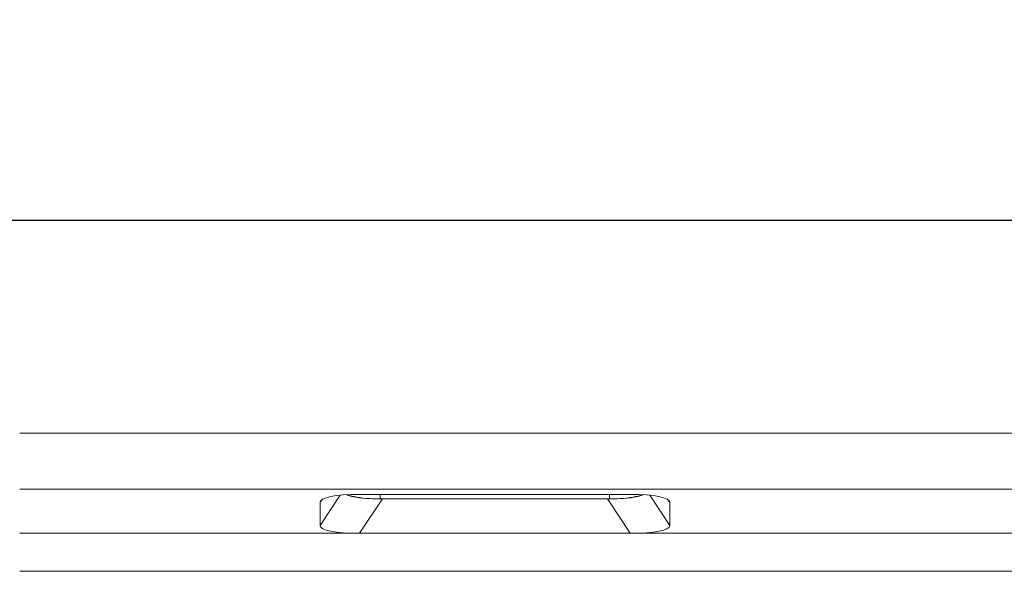
# Model space of a CAD drawing. Units: millimetres. Extents: x 5847 to 11014, y -192 to 3228.
# Drawn here: x 8094 to 8353, y 1981 to 2126 of the extents above; entities that cross this region are included whole.
import ezdxf

# ---------------------------------------------------------------- set-up
doc = ezdxf.new("R2010")
doc.units = ezdxf.units.MM
doc.layers.get('0').update_dxf_attribs({"lineweight": 18})
doc.layers.add('DUENN-18', color=253, linetype='Continuous', lineweight=0)
doc.layers.add('kote', color=152, linetype='Continuous', lineweight=0)
doc.styles.get("Standard").update_dxf_attribs({"font": 'trebuc.ttf'})
doc.dimstyles.new('VARIABEL-ST', dxfattribs={"dimscale": 40, "dimtxt": 7, "dimasz": 2.5, "dimexe": 1, "dimexo": 1, "dimgap": 0.6, "dimtad": 1, "dimdsep": 46, "dimtxsty": 'Standard', "dimcen": 0, "dimclrd": 256, "dimclre": 256, "dimclrt": 5, "dimadec": 0, "dimazin": 0, "dimtp": 0.1, "dimtm": 0.1, "dimtfac": 0.71, "dimtdec": 3, "dimtmove": 0, "dimatfit": 3, "dimfxl": 0, "dimtzin": 0, "dimarcsym": 0})

# ---------------------------------------------------------------- blocks, each defined once
blk = doc.blocks.new('*D206')
at = {"layer": 'DEFPOINTS', "color": 0, "transparency": 16777216}
for p in [(8404.05, 2207.13), (8003.74, 2072.73), (8404.05, 2072.73)]:
    blk.add_point(p, dxfattribs=at)
at = {"layer": 'kote', "lineweight": -2, "transparency": 16777216}
for p, q in [((8384.05, 2207.13), (7983.74, 2207.13)), ((8003.74, 2157.13), (8003.74, 2122.73)), ((8384.05, 2072.73), (7983.74, 2072.73))]:
    blk.add_line(p, q, dxfattribs=at)
at = {"layer": 'kote', "transparency": 16777216}
for points in [[(7995.41, 2157.13), (8012.08, 2157.13), (8003.74, 2207.13)], [(7995.41, 2122.73), (8012.08, 2122.73), (8003.74, 2072.73)]]:
    blk.add_solid(points, dxfattribs=at)
at = {"layer": 'kote', "transparency": 16777216, "insert": (7976.48, 2139.93), "char_height": 30, "attachment_point": 5, "rotation": 90}
blk.add_mtext('134', dxfattribs=at)

msp = doc.modelspace()

# ---------------------------------------------------------------- linework, layer by layer
at = {"color": 8, "linetype": 'Continuous', "lineweight": 18}
for p, q in [((8173.81, 1999.54), (8173.05, 1998.69)), ((8265.05, 1998.69), (8264.29, 1999.54))]:
    msp.add_line(p, q, dxfattribs=at)
at = {"color": 7, "linetype": 'Continuous', "lineweight": 18}
for p, q in [((8254.65, 2000.73), (8183.45, 2000.73)), ((8189.45, 1999.56), (8248.65, 1999.56)), ((8173.05, 1998.69), (8173.05, 1992.57)), ((8265.05, 1992.57), (8265.05, 1998.69)), ((8094.05, 1990.53), (8183.45, 1990.53)), ((8183.45, 1990.53), (8254.65, 1990.53)), ((8254.65, 1990.53), (8433.45, 1990.53)), ((9094.05, 1980.53), (8094.05, 1980.53))]:
    msp.add_line(p, q, dxfattribs=at)
for centre, major_axis, ratio, start_param, end_param in [((8189.3, 1997.55), (16.25, -1.19), 0.182028, 1.952358, 3.154886), ((8195.3, 2002.74), (16.25, 1.19), 0.182028, 3.479443, 4.106968), ((8189.06, 2001.73), (10.01, 0.03), 0.217468, 3.643014, 4.425348), ((8185.4, 1987.86), (15.22, 5.68), 0.672021, 1.06421, 1.099995), ((8252.7, 1987.86), (15.22, -5.68), 0.672021, 2.041598, 2.077383), ((8249.05, 2001.73), (10.01, -0.03), 0.217468, 4.99943, 5.781764), ((8242.8, 2002.74), (16.25, -1.19), 0.182028, 5.31781, 5.945335), ((8248.8, 1997.55), (16.25, 1.19), 0.182028, 6.269892, 7.47242), ((8189.3, 1993.72), (16.25, 1.19), 0.182028, 3.128299, 4.330828), ((8248.8, 1993.72), (16.25, -1.19), 0.182028, 5.09395, 6.296479)]:
    msp.add_ellipse(centre, major_axis=major_axis, ratio=ratio, start_param=start_param, end_param=end_param, dxfattribs=at)
for points in [[(8186.23, 1999.63), (8187.1, 1999.56), (8188, 1999.52), (8188.91, 1999.55)], [(8249.2, 1999.55), (8250.11, 1999.52), (8251, 1999.56), (8251.87, 1999.63)]]:
    msp.add_open_spline(points, degree=3, dxfattribs=at)
at = {"layer": 'DUENN-18', "linetype": 'Continuous', "lineweight": 0}
for p, q in [((8094.05, 2016.83), (9094.05, 2016.83)), ((9094.05, 2002.12), (8094.05, 2002.12)), ((8173.05, 1992.57), (8178.33, 2000.51)), ((8189.45, 1999.56), (8183.45, 1990.53)), ((8188.86, 2000.73), (8188.91, 1999.55)), ((8254.65, 1990.53), (8248.65, 1999.56)), ((8249.2, 1999.55), (8249.24, 2000.73)), ((8259.77, 2000.51), (8265.05, 1992.57))]:
    msp.add_line(p, q, dxfattribs=at)

# ---------------------------------------------------------------- dimensions: what is measured, and where the dimension line sits
at = {"layer": 'kote'}
dim = msp.add_linear_dim(base=(8003.74, 2072.73), p1=(8404.05, 2207.13), p2=(8404.05, 2072.73), angle=90, dimstyle='VARIABEL-ST', override={"dimscale": 20, "dimtxt": 1.5, "dimtoh": 1, "dimdec": 0, "dimpost": '<>', "dimclrt": 256, "dimtofl": 0, "dimatfit": 0}, dxfattribs=at)
dim.commit()
dim.dimension.update_dxf_attribs({"geometry": '*D206', "text_midpoint": (7976.48, 2139.93)})

doc.saveas('drawing.dxf')
